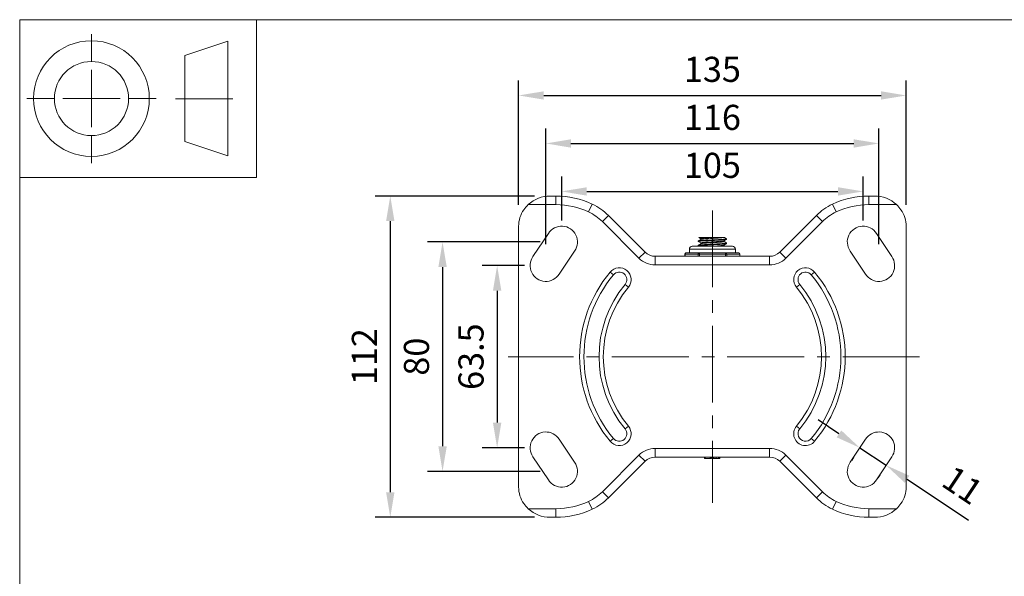
# Model space of a CAD drawing. Units: millimetres. Extents: x 10 to 287, y 10 to 200.
# Drawn here: x 10 to 147, y 122 to 200 of the extents above; entities that cross this region are included whole.
import ezdxf

# ---------------------------------------------------------------- set-up
doc = ezdxf.new("R2010")
doc.units = ezdxf.units.MM
doc.header["$LTSCALE"] = 0.75
doc.linetypes.add('CENTER2', pattern=[28.575, 19.05, -3.175, 3.175, -3.175])
for name, color, linetype, lineweight in [('FD_Dimensions', 7, 'Continuous', 13), ('Smart Centers', 7, 'CENTER2', 13), ('TITLEBLOCK', 7, 'Continuous', 18), ('Visible', 7, 'Continuous', 13), ('Visible Narrow', 7, 'Continuous', 13)]:
    doc.layers.add(name, color=color, linetype=linetype, lineweight=lineweight)
doc.styles.get("Standard").update_dxf_attribs({"font": 'Arial.ttf'})
doc.dimstyles.new('Dim-ISO-25', dxfattribs={"dimtxt": 3.5, "dimasz": 3.5, "dimexe": 2.1, "dimexo": 3, "dimgap": 1.4, "dimtad": 1, "dimdec": 4, "dimdsep": 46, "dimtxsty": 'Standard', "dimcen": 0, "dimadec": 4, "dimazin": 2, "dimtp": 0.1, "dimtm": 0.1, "dimtfac": 1, "dimtdec": 4, "dimtmove": 0, "dimatfit": 3, "dimfxl": 1, "dimarcsym": 0})

# ---------------------------------------------------------------- blocks, each defined once
blk = doc.blocks.new('BIL C&W DRAWING SHEET')
at = {"layer": 'TITLEBLOCK', "lineweight": 13}
for p, q in [((-267, 184.17), (-267, 188)), ((-254, 185), (-248, 187)), ((-248, 187), (-248, 171)), ((-254, 183), (-254, 185)), ((-267, 179), (-267, 183)), ((-254, 179), (-254, 183)), ((-254, 183), (-254, 175)), ((-272.17, 179), (-276, 179)), ((-267, 179), (-271, 179)), ((-267, 179), (-263, 179)), ((-267, 179), (-267, 175)), ((-258, 179), (-261.83, 179)), ((-247.3, 178.97), (-255.3, 178.97)), ((-254, 175), (-254, 179)), ((-254, 173), (-254, 175)), ((-267, 173.83), (-267, 170)), ((-248, 171), (-254, 173))]:
    blk.add_line(p, q, dxfattribs=at)
for points in [[(-277, 190), (0, 190), (0, 0), (-277, 0)], [(-277, 190), (-244, 190), (-244, 168), (-277, 168)]]:
    blk.add_lwpolyline(points, close=True, dxfattribs=at)
for radius in [8.06, 5.17]:
    blk.add_circle((-267, 179), radius, dxfattribs=at)
blk = doc.blocks.new('*U6')
at = {"layer": 'Smart Centers', "color": 0, "ltscale": 0.75, "transparency": 16777216}
blk.add_line((28.87, 0), (-28.46, 0), dxfattribs=at)
blk = doc.blocks.new('*U7')
at = {"layer": 'Smart Centers', "color": 0, "ltscale": 0.75, "transparency": 16777216}
blk.add_line((0, 20.39), (0, -20.39), dxfattribs=at)
blk = doc.blocks.new('*D20')
at = {"layer": 'Defpoints', "color": 0, "transparency": 16777216}
for p in [(83.32, 165.7), (76.53, 140.3), (83.32, 140.3)]:
    blk.add_point(p, dxfattribs=at)
at = {"layer": 'FD_Dimensions', "color": 0, "lineweight": -2, "transparency": 16777216}
for p, q in [((80.32, 165.7), (74.43, 165.7)), ((76.53, 162.2), (76.53, 143.8)), ((80.32, 140.3), (74.43, 140.3))]:
    blk.add_line(p, q, dxfattribs=at)
at = {"layer": 'FD_Dimensions', "color": 0, "transparency": 16777216}
for points in [[(75.94, 162.2), (77.11, 162.2), (76.53, 165.7)], [(75.94, 143.8), (77.11, 143.8), (76.53, 140.3)]]:
    blk.add_solid(points, dxfattribs=at)
at = {"layer": 'FD_Dimensions', "color": 0, "transparency": 16777216, "insert": (73.34, 153), "char_height": 3.5, "attachment_point": 5, "rotation": 90}
blk.add_mtext('63.5', dxfattribs=at)
blk = doc.blocks.new('*D21')
at = {"layer": 'Defpoints', "color": 0, "transparency": 16777216}
for p in [(85.52, 169), (68.92, 137), (85.52, 137)]:
    blk.add_point(p, dxfattribs=at)
at = {"layer": 'FD_Dimensions', "color": 0, "lineweight": -2, "transparency": 16777216}
for p, q in [((82.52, 169), (66.82, 169)), ((68.92, 165.5), (68.92, 140.5)), ((82.52, 137), (66.82, 137))]:
    blk.add_line(p, q, dxfattribs=at)
at = {"layer": 'FD_Dimensions', "color": 0, "transparency": 16777216}
for points in [[(68.34, 165.5), (69.51, 165.5), (68.92, 169)], [(68.34, 140.5), (69.51, 140.5), (68.92, 137)]]:
    blk.add_solid(points, dxfattribs=at)
at = {"layer": 'FD_Dimensions', "color": 0, "transparency": 16777216, "insert": (65.74, 153), "char_height": 3.5, "attachment_point": 5, "rotation": 90}
blk.add_mtext('80', dxfattribs=at)
blk = doc.blocks.new('*D22')
at = {"layer": 'Defpoints', "color": 0, "transparency": 16777216}
for p in [(84.72, 175.4), (61.64, 130.6), (84.72, 130.6)]:
    blk.add_point(p, dxfattribs=at)
at = {"layer": 'FD_Dimensions', "color": 0, "lineweight": -2, "transparency": 16777216}
for p, q in [((81.72, 175.4), (59.54, 175.4)), ((61.64, 171.9), (61.64, 134.1)), ((81.72, 130.6), (59.54, 130.6))]:
    blk.add_line(p, q, dxfattribs=at)
at = {"layer": 'FD_Dimensions', "color": 0, "transparency": 16777216}
for points in [[(61.05, 171.9), (62.22, 171.9), (61.64, 175.4)], [(61.05, 134.1), (62.22, 134.1), (61.64, 130.6)]]:
    blk.add_solid(points, dxfattribs=at)
at = {"layer": 'FD_Dimensions', "color": 0, "transparency": 16777216, "insert": (58.48, 153), "char_height": 3.5, "attachment_point": 5, "rotation": 90}
blk.add_mtext('112', dxfattribs=at)
blk = doc.blocks.new('*D23')
at = {"layer": 'Defpoints', "color": 0, "transparency": 16777216}
for p in [(127.52, 176.05), (85.52, 169), (127.52, 169)]:
    blk.add_point(p, dxfattribs=at)
at = {"layer": 'FD_Dimensions', "color": 0, "lineweight": -2, "transparency": 16777216}
for p, q in [((85.52, 172), (85.52, 178.15)), ((127.52, 172), (127.52, 178.15)), ((89.02, 176.05), (124.02, 176.05))]:
    blk.add_line(p, q, dxfattribs=at)
at = {"layer": 'FD_Dimensions', "color": 0, "transparency": 16777216}
for points in [[(89.02, 176.63), (89.02, 175.46), (85.52, 176.05)], [(124.02, 176.63), (124.02, 175.46), (127.52, 176.05)]]:
    blk.add_solid(points, dxfattribs=at)
at = {"layer": 'FD_Dimensions', "color": 0, "transparency": 16777216, "insert": (106.52, 179.23), "char_height": 3.5, "attachment_point": 5}
blk.add_mtext('105', dxfattribs=at)
blk = doc.blocks.new('*D24')
at = {"layer": 'Defpoints', "color": 0, "transparency": 16777216}
for p in [(129.72, 182.74), (83.32, 165.7), (129.72, 165.7)]:
    blk.add_point(p, dxfattribs=at)
at = {"layer": 'FD_Dimensions', "color": 0, "lineweight": -2, "transparency": 16777216}
for p, q in [((83.32, 168.7), (83.32, 184.84)), ((129.72, 168.7), (129.72, 184.84)), ((86.82, 182.74), (126.22, 182.74))]:
    blk.add_line(p, q, dxfattribs=at)
at = {"layer": 'FD_Dimensions', "color": 0, "transparency": 16777216}
for points in [[(86.82, 183.32), (86.82, 182.15), (83.32, 182.74)], [(126.22, 183.32), (126.22, 182.15), (129.72, 182.74)]]:
    blk.add_solid(points, dxfattribs=at)
at = {"layer": 'FD_Dimensions', "color": 0, "transparency": 16777216, "insert": (106.52, 185.92), "char_height": 3.5, "attachment_point": 5}
blk.add_mtext('116', dxfattribs=at)
blk = doc.blocks.new('*D25')
at = {"layer": 'Defpoints', "color": 0, "transparency": 16777216}
for p in [(133.52, 189.43), (79.52, 171.19), (133.52, 171.19)]:
    blk.add_point(p, dxfattribs=at)
at = {"layer": 'FD_Dimensions', "color": 0, "lineweight": -2, "transparency": 16777216}
for p, q in [((79.52, 174.19), (79.52, 191.53)), ((133.52, 174.19), (133.52, 191.53)), ((83.02, 189.43), (130.02, 189.43))]:
    blk.add_line(p, q, dxfattribs=at)
at = {"layer": 'FD_Dimensions', "color": 0, "transparency": 16777216}
for points in [[(83.02, 190.01), (83.02, 188.85), (79.52, 189.43)], [(130.02, 190.01), (130.02, 188.85), (133.52, 189.43)]]:
    blk.add_solid(points, dxfattribs=at)
at = {"layer": 'FD_Dimensions', "color": 0, "transparency": 16777216, "insert": (106.52, 192.62), "char_height": 3.5, "attachment_point": 5}
blk.add_mtext('135', dxfattribs=at)
blk = doc.blocks.new('*D26')
at = {"layer": 'Defpoints', "color": 0, "transparency": 16777216}
for p in [(127.86, 141.48), (131.52, 139.04), (130.73, 137.85)]:
    blk.add_point(p, dxfattribs=at)
at = {"layer": 'FD_Dimensions', "color": 0, "lineweight": -2, "transparency": 16777216}
for p, q in [((124.16, 142.23), (121.25, 144.17)), ((127.07, 140.29), (130.73, 137.85)), ((126.2, 138.98), (125.91, 138.54)), ((129.86, 136.54), (129.57, 136.1)), ((133.64, 135.91), (142.22, 130.19))]:
    blk.add_line(p, q, dxfattribs=at)
at = {"layer": 'FD_Dimensions', "color": 0, "transparency": 16777216}
for points in [[(124.48, 142.72), (123.84, 141.75), (127.07, 140.29)], [(133.97, 136.4), (133.32, 135.42), (130.73, 137.85)]]:
    blk.add_solid(points, dxfattribs=at)
at = {"layer": 'FD_Dimensions', "color": 0, "transparency": 16777216, "insert": (141.14, 134.71), "char_height": 3.5, "attachment_point": 5, "rotation": 326.3099}
blk.add_mtext('11', dxfattribs=at)

msp = doc.modelspace()

# ---------------------------------------------------------------- linework, layer by layer
at = {"layer": 'Visible'}
for p, q in [((83.921935, 175.400477), (84.721935, 175.400477)), ((128.321935, 175.400477), (129.121935, 175.400477)), ((92.035511, 172.686901), (97.136149, 167.586263)), ((115.907722, 167.586263), (121.00836, 172.686901)), ((79.521935, 171.192679), (79.521935, 134.808274)), ((83.662017, 170.175511), (81.521935, 166.965388)), ((131.521935, 166.965388), (129.381853, 170.175511)), ((133.521935, 171.192679), (133.521935, 134.808274)), ((104.551935, 169.05694), (104.551935, 169.144013)), ((104.642477, 169.600477), (106.366585, 169.600477)), ((104.893735, 169.346181), (104.893735, 169.459602)), ((104.893735, 168.746181), (104.893735, 168.859602)), ((108.00324, 169.600477), (106.366585, 169.600477)), ((108.00324, 169.600477), (108.228919, 169.600477)), ((108.150135, 169.041352), (108.150135, 169.154772)), ((108.491935, 169.35694), (108.491935, 169.444013)), ((108.491935, 168.75694), (108.491935, 168.844013)), ((85.181853, 164.525443), (87.321935, 167.735566)), ((103.51222, 167.500477), (102.884629, 167.500477)), ((103.321935, 167.500477), (103.321935, 168.000477)), ((104.075691, 167.500477), (103.51222, 167.500477)), ((109.321935, 168.400477), (103.721935, 168.400477)), ((104.703282, 167.500477), (104.075691, 167.500477)), ((104.551935, 168.45694), (104.551935, 168.544013)), ((105.958464, 167.500477), (104.703282, 167.500477)), ((107.085407, 167.500477), (105.958464, 167.500477)), ((108.340589, 167.500477), (107.085407, 167.500477)), ((108.150135, 168.441352), (108.150135, 168.554772)), ((108.96818, 167.500477), (108.340589, 167.500477)), ((109.531651, 167.500477), (108.96818, 167.500477)), ((110.159242, 167.500477), (109.531651, 167.500477)), ((109.721935, 167.500477), (109.721935, 168.000477)), ((125.721935, 167.735566), (127.862017, 164.525443)), ((98.550362, 167.000477), (114.493508, 167.000477)), ((102.684629, 167.000477), (102.684629, 167.300477)), ((110.359242, 167.000477), (110.359242, 167.300477)), ((85.181853, 141.475511), (87.321935, 138.265388)), ((125.721935, 138.265388), (127.862017, 141.475511)), ((83.662017, 135.825443), (81.521935, 139.035566)), ((98.550362, 139.000477), (114.493508, 139.000477)), ((105.443309, 138.800477), (105.443309, 139.000477)), ((105.443309, 138.800477), (105.444004, 138.800477)), ((105.444004, 138.800477), (105.444004, 139.000477)), ((105.444004, 138.800477), (105.530982, 138.800477)), ((105.530982, 138.800477), (106.231678, 138.800477)), ((106.231678, 138.800477), (106.231678, 139.000477)), ((106.231678, 138.800477), (106.299857, 138.800477)), ((106.299857, 138.800477), (106.299857, 139.000477)), ((106.418371, 138.800477), (106.418371, 139.000477)), ((106.418371, 138.800477), (106.558297, 138.800477)), ((106.558297, 138.800477), (106.558297, 139.000477)), ((106.558297, 138.800477), (106.59474, 138.800477)), ((106.59474, 138.800477), (106.59474, 139.000477)), ((106.59474, 138.800477), (106.716318, 138.800477)), ((106.716318, 138.800477), (107.054148, 138.800477)), ((107.054148, 138.800477), (107.054148, 139.000477)), ((107.054148, 138.800477), (107.391977, 138.800477)), ((107.391977, 138.800477), (107.513555, 138.800477)), ((107.513555, 138.800477), (107.513555, 139.000477)), ((107.513555, 138.800477), (107.550174, 138.800477)), ((107.550174, 138.800477), (107.550174, 139.000477)), ((107.550174, 138.800477), (107.556523, 138.800477)), ((107.556523, 138.800477), (107.556523, 139.000477)), ((131.521935, 139.035566), (129.381853, 135.825443)), ((92.035511, 133.314052), (97.136149, 138.41469)), ((115.907722, 138.41469), (121.00836, 133.314052)), ((83.921935, 130.600477), (84.721935, 130.600477)), ((128.321935, 130.600477), (129.121935, 130.600477))]:
    msp.add_line(p, q, dxfattribs=at)
for centre, radius, start, end in [((83.921935, 170.911588), 4.488889, 89.99999999, 132.88902585), ((129.121935, 170.911588), 4.488889, 47.11097415, 90.00000001), ((83.521935, 171.192679), 4, 144.90319877, 180), ((83.921935, 170.911588), 4.488889, 132.88902584, 144.90319877), ((85.521935, 169.000477), 2.2, 324.90319877, 147.71666618), ((127.521935, 169.000477), 2.2, 32.28333382, 215.09680123), ((98.550362, 169.000477), 2, 225, 270), ((106.238821, 181.204792), 12.800015, 270.57433337, 278.54154863), ((114.493508, 169.000477), 2, 270, 315), ((83.321935, 165.700477), 2.2, 144.90319877, 327.71666618), ((129.721935, 165.700477), 2.2, 212.28333382, 35.09680123), ((93.546574, 163.750477), 1.05, 320.35847904, 140.35847904), ((119.497297, 163.750477), 1.05, 39.64152096, 219.64152096), ((106.521935, 153.000477), 15.8, 140.35847904, 219.64152096), ((106.521935, 153.000477), 15.8, 320.35847904, 39.64152096), ((93.546574, 142.250477), 1.05, 219.64152096, 39.64152096), ((119.497297, 142.250477), 1.05, 140.35847904, 320.35847904), ((129.521935, 134.808274), 4, 324.90319877, 0), ((86.378657, 138.970907), 8, 295.2071597, 315), ((126.665214, 138.970907), 8, 225, 244.7928403), ((83.921935, 135.089366), 4.488889, 227.11097415, 270.00000001), ((84.721935, 142.490477), 11.89, 270, 295.2071597), ((128.321935, 142.490477), 11.89, 244.7928403, 270), ((129.121935, 135.089366), 4.488889, 269.99999999, 312.88902585), ((129.121935, 135.089366), 4.488889, 312.88902584, 324.90319877)]:
    msp.add_arc(centre, radius, start, end, dxfattribs=at)
at = {"layer": 'Visible', "extrusion": (0, 0, -1)}
for centre, radius, start, end in [((-84.721935, 163.510477), 11.89, 90, 115.2071597), ((-86.378657, 167.030047), 8, 115.2071597, 135), ((-126.665214, 167.030047), 8, 45, 64.7928403), ((-128.321935, 163.510477), 11.89, 64.7928403, 90), ((-129.121935, 170.911588), 4.488889, 132.88902584, 144.90319877), ((-129.521935, 171.192679), 4, 144.90319877, 180), ((-102.884629, 167.300477), 0.2, 0, 90), ((-103.721935, 168.000477), 0.4, 0, 90), ((-109.321935, 168.000477), 0.4, 90, 180), ((-110.159242, 167.300477), 0.2, 90, 180), ((-106.521935, 153.000477), 17.9, 320.35847904, 39.64152096), ((-106.521935, 153.000477), 17.9, 140.35847904, 219.64152096), ((-83.321935, 140.300477), 2.2, 324.90319877, 147.71666618), ((-129.721935, 140.300477), 2.2, 32.28333382, 215.09680123), ((-98.550362, 137.000477), 2, 45, 90), ((-114.493508, 137.000477), 2, 90, 135), ((-85.521935, 137.000477), 2.2, 144.90319877, 327.71666618), ((-127.521935, 137.000477), 2.2, 212.28333382, 35.09680123), ((-83.521935, 134.808274), 4, 324.90319877, 0), ((-83.921935, 135.089366), 4.488889, 312.88902584, 324.90319877)]:
    msp.add_arc(centre, radius, start, end, dxfattribs=at)
at = {"layer": 'Visible'}
for points, knots in [([(104.560706, 169.048942), (104.547409, 169.05617), (104.550835, 169.063398), (104.572135, 169.070627), (104.656886, 169.099389), (105.022664, 169.12815), (105.53643, 169.156912), (106.048329, 169.185569), (106.696245, 169.214226), (107.24605, 169.242883), (107.817771, 169.272683), (108.269635, 169.302482), (108.426621, 169.332282), (108.469921, 169.340501), (108.490597, 169.348721), (108.489713, 169.35694)], [115.6992515968, 115.6992515968, 115.6992515968, 115.6992515968, 115.9263403108, 115.9263403108, 115.9263403108, 116.8299151156, 116.8299151156, 116.8299151156, 117.7302062074, 117.7302062074, 117.7302062074, 118.6663836403, 118.6663836403, 118.6663836403, 118.9246065188, 118.9246065188, 118.9246065188, 118.9246065188]), ([(104.560068, 168.448942), (104.550025, 168.454399), (104.549645, 168.459857), (104.559507, 168.465315), (104.611572, 168.494129), (104.947913, 168.522942), (105.445807, 168.551756), (105.94268, 168.58051), (106.58977, 168.609265), (107.151828, 168.638019), (107.712829, 168.66672), (108.177216, 168.69542), (108.376726, 168.72412), (108.452775, 168.73506), (108.489732, 168.746), (108.488985, 168.75694)], [109.4160662897, 109.4160662897, 109.4160662897, 109.4160662897, 109.58753148, 109.58753148, 109.58753148, 110.4927346711, 110.4927346711, 110.4927346711, 111.3960823985, 111.3960823985, 111.3960823985, 112.2977321266, 112.2977321266, 112.2977321266, 112.6414212117, 112.6414212117, 112.6414212117, 112.6414212117]), ([(108.481586, 168.852012), (108.505454, 168.838317), (108.470808, 168.824622), (108.374864, 168.810927), (108.171817, 168.781944), (107.698714, 168.752961), (107.129994, 168.723978), (106.561455, 168.695004), (105.909874, 168.66603), (105.415358, 168.637056), (104.921, 168.608091), (104.594466, 168.579127), (104.556018, 168.550162), (104.553297, 168.548113), (104.552023, 168.546063), (104.552163, 168.544013)], [-115.7035341909, -115.7035341909, -115.7035341909, -115.7035341909, -115.2732896321, -115.2732896321, -115.2732896321, -114.3627585316, -114.3627585316, -114.3627585316, -113.4525192093, -113.4525192093, -113.4525192093, -112.5425690161, -112.5425690161, -112.5425690161, -112.4781792689, -112.4781792689, -112.4781792689, -112.4781792689]), ([(108.48227, 169.452012), (108.49896, 169.442939), (108.489585, 169.433866), (108.452163, 169.424792), (108.329458, 169.395042), (107.908501, 169.365291), (107.351871, 169.33554), (106.79959, 169.306022), (106.127079, 169.276503), (105.590488, 169.246985), (105.05809, 169.217697), (104.671731, 169.188409), (104.576539, 169.159121), (104.560171, 169.154085), (104.552468, 169.149049), (104.553055, 169.144013)], [-121.986719498, -121.986719498, -121.986719498, -121.986719498, -121.7016747823, -121.7016747823, -121.7016747823, -120.7670251518, -120.7670251518, -120.7670251518, -119.8396774715, -119.8396774715, -119.8396774715, -118.919574695, -118.919574695, -118.919574695, -118.7613645761, -118.7613645761, -118.7613645761, -118.7613645761]), ([(104.895816, 168.859602), (104.894964, 168.867894), (104.912256, 168.876187), (104.948675, 168.884479), (105.082503, 168.914951), (105.471557, 168.945424), (105.959093, 168.975896), (106.444018, 169.006205), (107.013491, 169.036514), (107.440238, 169.066823), (107.830303, 169.094527), (108.091898, 169.122231), (108.141522, 169.149935)], [124.0929098168, 124.0929098168, 124.0929098168, 124.0929098168, 124.353424276, 124.353424276, 124.353424276, 125.310738816, 125.310738816, 125.310738816, 126.262926461, 126.262926461, 126.262926461, 127.1332659915, 127.1332659915, 127.1332659915, 127.1332659915]), ([(104.896449, 169.459602), (104.898271, 169.479924), (105.007945, 169.500245), (105.21443, 169.520567), (105.485082, 169.547203), (105.914489, 169.57384), (106.366585, 169.600477)], [130.376095124, 130.376095124, 130.376095124, 130.376095124, 131.0145171111, 131.0145171111, 131.0145171111, 131.851333966, 131.851333966, 131.851333966, 131.851333966]), ([(104.902748, 169.351019), (104.950166, 169.377122), (105.18275, 169.403224), (105.53718, 169.429326), (105.950148, 169.45974), (106.517845, 169.490153), (107.012329, 169.520567), (107.445408, 169.547203), (107.814719, 169.57384), (108.00324, 169.600477)], [130.4773316028, 130.4773316028, 130.4773316028, 130.4773316028, 131.2973615357, 131.2973615357, 131.2973615357, 132.2528296318, 132.2528296318, 132.2528296318, 133.0896464867, 133.0896464867, 133.0896464867, 133.0896464867]), ([(104.905373, 168.751019), (104.930152, 168.765495), (105.008722, 168.779971), (105.138993, 168.794447), (105.409068, 168.824457), (105.894481, 168.854468), (106.404856, 168.884479), (106.923077, 168.914951), (107.453482, 168.945424), (107.78238, 168.975896), (108.017875, 168.997715), (108.145644, 169.019533), (108.147934, 169.041352)], [124.1941462956, 124.1941462956, 124.1941462956, 124.1941462956, 124.6489179932, 124.6489179932, 124.6489179932, 125.5917367967, 125.5917367967, 125.5917367967, 126.5490513367, 126.5490513367, 126.5490513367, 127.2345024704, 127.2345024704, 127.2345024704, 127.2345024704]), ([(108.000775, 168.400477), (108.077393, 168.411202), (108.126747, 168.421927), (108.143383, 168.432652), (108.147881, 168.435552), (108.149977, 168.438452), (108.149746, 168.441352)], [120.52327587237, 120.52327587237, 120.52327587237, 120.52327587237, 120.86021540067, 120.86021540067, 120.86021540067, 120.95131716321, 120.95131716321, 120.95131716321, 120.95131716321])]:
    msp.add_open_spline(points, degree=3, knots=knots, dxfattribs=at)
for points in [[(104.558842, 169.152012), (104.673273, 169.218311), (104.787687, 169.284639), (104.902072, 169.351019)], [(104.893735, 168.854772), (104.782128, 168.919537), (104.670493, 168.984253), (104.558842, 169.048942)], [(104.893735, 169.454772), (104.809997, 169.503365), (104.726243, 169.55193), (104.642478, 169.600477)], [(108.485028, 169.348942), (108.370597, 169.282642), (108.256183, 169.216314), (108.141799, 169.149935)], [(108.150135, 169.046181), (108.261742, 168.981417), (108.373377, 168.916701), (108.485028, 168.852012)], [(108.228915, 169.600477), (108.314273, 169.550967), (108.399646, 169.501481), (108.485028, 169.452012)], [(104.558842, 168.552012), (104.673273, 168.618311), (104.787687, 168.684639), (104.902072, 168.751019)], [(104.642478, 168.400477), (104.614601, 168.416634), (104.586722, 168.432788), (104.558842, 168.448942)], [(108.485028, 168.748942), (108.370597, 168.682642), (108.256183, 168.616314), (108.141799, 168.549935)], [(108.150135, 168.446181), (108.176394, 168.430944), (108.202653, 168.415709), (108.228915, 168.400477)]]:
    msp.add_open_spline(points, degree=3, dxfattribs=at)
at = {"layer": 'Visible Narrow'}
for p, q in [((84.721935, 174.200477), (84.721935, 175.400477)), ((89.785795, 174.268238), (89.274725, 173.182509)), ((123.769146, 173.182509), (123.258075, 174.268238)), ((128.321935, 174.200477), (128.321935, 175.400477)), ((84.721935, 174.200477), (80.866885, 174.200477)), ((132.176986, 174.200477), (128.321935, 174.200477)), ((91.186983, 171.838373), (92.035511, 172.686901)), ((96.287621, 166.737735), (91.186983, 171.838373)), ((121.856888, 171.838373), (116.75625, 166.737735)), ((121.00836, 172.686901), (121.856888, 171.838373)), ((96.287621, 166.737735), (97.136149, 167.586263)), ((109.721935, 168.000477), (103.321935, 168.000477)), ((104.703282, 167.500477), (104.703282, 167.300477)), ((108.340589, 167.300477), (108.340589, 167.500477)), ((116.75625, 166.737735), (115.907722, 167.586263)), ((98.550362, 167.000477), (98.550362, 165.800477)), ((102.684629, 167.300477), (102.711423, 167.300477)), ((102.711423, 167.300477), (104.530077, 167.300477)), ((102.711423, 167.000477), (102.711423, 167.300477)), ((104.530077, 167.300477), (104.703282, 167.300477)), ((104.530077, 167.300477), (104.530077, 167.000477)), ((104.703282, 167.300477), (108.340589, 167.300477)), ((104.703282, 167.000477), (104.703282, 167.300477)), ((108.340589, 167.300477), (108.513794, 167.300477)), ((108.340589, 167.300477), (108.340589, 167.000477)), ((108.513794, 167.300477), (110.332447, 167.300477)), ((108.513794, 167.000477), (108.513794, 167.300477)), ((110.332447, 167.300477), (110.359242, 167.300477)), ((110.332447, 167.300477), (110.332447, 167.000477)), ((114.493508, 165.800477), (114.493508, 167.000477)), ((92.73802, 164.420358), (92.27599, 164.803147)), ((114.493508, 165.800477), (98.550362, 165.800477)), ((120.30585, 164.420358), (120.767881, 164.803147)), ((94.355128, 163.080596), (94.817158, 162.697806)), ((118.226712, 162.697806), (118.688743, 163.080596)), ((94.817158, 143.303147), (94.355128, 142.920358)), ((118.226712, 143.303147), (118.688743, 142.920358)), ((92.73802, 141.580596), (92.27599, 141.197806)), ((120.767881, 141.197806), (120.30585, 141.580596)), ((114.493508, 140.200477), (98.550362, 140.200477)), ((98.550362, 139.000477), (98.550362, 140.200477)), ((114.493508, 140.200477), (114.493508, 139.000477)), ((96.287621, 139.263219), (91.186983, 134.16258)), ((96.287621, 139.263219), (97.136149, 138.41469)), ((105.530982, 138.800477), (105.530982, 139.000477)), ((106.716318, 138.800477), (106.716318, 139.000477)), ((107.391977, 138.800477), (107.391977, 139.000477)), ((116.75625, 139.263219), (115.907722, 138.41469)), ((121.856888, 134.16258), (116.75625, 139.263219)), ((91.186983, 134.16258), (92.035511, 133.314052)), ((121.00836, 133.314052), (121.856888, 134.16258)), ((84.721935, 131.800477), (80.866885, 131.800477)), ((84.721935, 131.800477), (84.721935, 130.600477)), ((89.785795, 131.732716), (89.274725, 132.818444)), ((123.769146, 132.818444), (123.258075, 131.732716)), ((132.176986, 131.800477), (128.321935, 131.800477)), ((128.321935, 131.800477), (128.321935, 130.600477))]:
    msp.add_line(p, q, dxfattribs=at)
for centre, radius, start, end in [((84.721935, 163.510477), 10.69, 64.7928403, 90), ((86.378657, 167.030047), 6.8, 45, 64.7928403), ((126.665214, 167.030047), 6.8, 115.2071597, 135), ((128.321935, 163.510477), 10.69, 90, 115.2071597), ((106.521935, 153.000477), 18.5, 140.35847904, 219.64152096), ((93.546574, 163.750477), 1.65, 320.35847904, 140.35847904), ((119.497297, 163.750477), 1.65, 39.64152096, 219.64152096), ((106.521935, 153.000477), 18.5, 320.35847904, 39.64152096), ((93.546574, 142.250477), 1.65, 219.64152096, 39.64152096), ((119.497297, 142.250477), 1.65, 140.35847904, 320.35847904), ((98.550362, 137.000477), 3.2, 90, 135), ((114.493508, 137.000477), 3.2, 45, 90)]:
    msp.add_arc(centre, radius, start, end, dxfattribs=at)
at = {"layer": 'Visible Narrow', "extrusion": (0, 0, -1)}
for centre, radius, start, end in [((-98.550362, 169.000477), 3.2, 270, 315), ((-114.493508, 169.000477), 3.2, 225, 270), ((-106.521935, 153.000477), 15.2, 320.35847904, 39.64152096), ((-106.521935, 153.000477), 15.2, 140.35847904, 219.64152096), ((-86.378657, 138.970907), 6.8, 225, 244.7928403), ((-126.665214, 138.970907), 6.8, 295.2071597, 315), ((-84.721935, 142.490477), 10.69, 244.7928403, 270), ((-128.321935, 142.490477), 10.69, 270, 295.2071597)]:
    msp.add_arc(centre, radius, start, end, dxfattribs=at)
for centre, start_param, end_param in [((102.884629, 167.300477), 4.7123889804, 6.2831853072), ((110.159242, 167.300477), 0, 1.5707963268)]:
    msp.add_ellipse(centre, major_axis=(0, 0.2), ratio=0.8660254038, start_param=start_param, end_param=end_param, dxfattribs=at)
at = {"layer": 'Visible Narrow'}
for centre, start_param, end_param in [((104.703282, 167.300477), 0, 1.5707963268), ((108.340589, 167.300477), 4.7123889804, 6.2831853072)]:
    msp.add_ellipse(centre, major_axis=(0, 0.2), ratio=0.8660254038, start_param=start_param, end_param=end_param, dxfattribs=at)

# ---------------------------------------------------------------- block references
at = {"layer": 'Smart Centers', "ltscale": 0.75}
for name in ['*U7', '*U6']:
    msp.add_blockref(name, (106.521935, 153.000477), dxfattribs=at)
at = {"layer": 'TITLEBLOCK'}
msp.add_blockref('BIL C&W DRAWING SHEET', (287, 10), dxfattribs=at)

# ---------------------------------------------------------------- dimensions: what is measured, and where the dimension line sits
at = {"layer": 'FD_Dimensions'}
for base, p1, p2, picture, middle in [((133.521935, 189.429894), (79.521935, 171.192679), (133.521935, 171.192679), '*D25', (106.521935, 192.618093)), ((129.721935, 182.737487), (83.321935, 165.700477), (129.721935, 165.700477), '*D24', (106.521935, 185.924492)), ((127.521935, 176.04508), (85.521935, 169.000477), (127.521935, 169.000477), '*D23', (106.521935, 179.232085))]:
    dim = msp.add_linear_dim(base=base, p1=p1, p2=p2, dimstyle='Dim-ISO-25', override={"dimlfac": 2.5, "dimclrd": 0, "dimclre": 0}, dxfattribs=at)
    dim.commit()
    dim.dimension.update_dxf_attribs({"geometry": picture, "text_midpoint": middle})
for base, p1, p2, picture, middle in [((61.636448, 130.600477), (84.721935, 175.400477), (84.721935, 130.600477), '*D22', (58.479285, 153.000477)), ((68.922747, 137.000477), (85.521935, 169.000477), (85.521935, 137.000477), '*D21', (65.735742, 153.000477)), ((76.52574, 140.300477), (83.321935, 165.700477), (83.321935, 140.300477), '*D20', (73.337541, 153.000477))]:
    dim = msp.add_linear_dim(base=base, p1=p1, p2=p2, angle=90, dimstyle='Dim-ISO-25', override={"dimlfac": 2.5, "dimclrd": 0, "dimclre": 0}, dxfattribs=at)
    dim.commit()
    dim.dimension.update_dxf_attribs({"geometry": picture, "text_midpoint": middle})
dim = msp.add_aligned_dim(p1=(127.862017, 141.475511), p2=(131.521935, 139.035566), distance=-1.423127, dimstyle='Dim-ISO-25', override={"dimdec": 0, "dimlfac": 2.5, "dimclrd": 0, "dimclre": 0, "dimtdec": 0}, dxfattribs=at)
dim.commit()
dim.dimension.update_dxf_attribs({"geometry": '*D26', "text_midpoint": (141.140676, 134.707124)})

doc.saveas('drawing.dxf')
